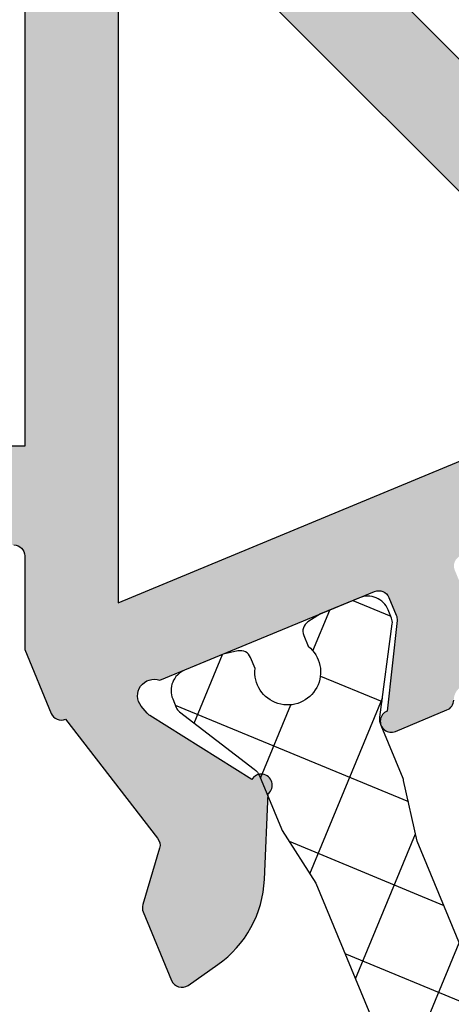
# Model space of a CAD drawing. Units: millimetres. Extents: x -831 to 6115, y -3223 to 2338.
# Drawn here: x 314 to 322, y -498 to -480 of the extents above; entities that cross this region are included whole.
import ezdxf

# ---------------------------------------------------------------- set-up
doc = ezdxf.new("R2010")
doc.units = ezdxf.units.MM
doc.header["$LTSCALE"] = 0.2
for name, color, linetype in [('REYNAERS', 7, 'Continuous'), ('RI-HATCH-PI', 4, 'Continuous'), ('RI-PROFILE', 7, 'Continuous')]:
    doc.layers.add(name, color=color, linetype=linetype)

# ---------------------------------------------------------------- blocks, each defined once
blk = doc.blocks.new('0000894L')
at = {"layer": 'RI-HATCH-PI'}
h = blk.add_hatch(dxfattribs=at)
h.set_pattern_fill('_U', color=256, scale=1.5, angle=45, style=0, double=1, pattern_type=0)
h.set_pattern_definition([(45, (-254.8520376376265, -157.4427469681218), (-1.060660171779821, 1.060660171779821), []), (135, (-254.8520376376265, -157.4427469681218), (-1.060660171779821, -1.060660171779821), [])])
edge = h.paths.add_edge_path()
edge.add_arc((-1.124999999999972, 3.348245903371321), 0.1999999999999621, -3.26281224261038e-11, 9.999999999967372, ccw=False)
edge.add_line((-0.9250000000000114, 3.348245903371208), (-0.9250000000000114, 2.302531754730524))
edge.add_arc((-0.625, 2.302531754730524), 0.3000000000000114, 180, 210.0000000000004)
edge.add_line((-0.8848076211353373, 2.152531754730518), (-0.02679491924305921, 0.6664101615137383))
edge.add_arc((-0.1999999999999602, 0.5664101615138293), 0.199999999999966, -2.4385826691286638e-11, 29.999999999975614, ccw=False)
edge.add_line((0, 0.566410161513744), (5.684341886080801e-14, 0.4000000000000057))
edge.add_arc((-0.3999999999999773, 0.4000000000000341), 0.4000000000000341, 270, 359.9999999999959, ccw=False)
edge.add_line((-0.3999999999999773, 0), (-1.164999999999964, -2.842170943040401e-14))
edge.add_line((-1.164999999999964, -2.842170943040401e-14), (-1.434729635533301, 0.04756061224117047))
edge.add_arc((-1.39999999999992, 0.2445221628436229), 0.2000000000000098, 180.0000000000081, 260.00000000000193, ccw=False)
edge.add_line((-1.599999999999909, 0.2445221628435945), (-1.599999999999966, 0.459526249034468))
edge.add_arc((-2.124999999999972, 0.7499999999999432), 0.5999999999999657, 331.0449756281472, 568.9550243718528)
edge.add_line((-2.649999999999977, 0.459526249034468), (-2.650000000000034, 0.2445221628435945))
edge.add_arc((-2.850000000000023, 0.2445221628436229), 0.1999999999999886, 279.99999999999807, 359.99999999999187, ccw=False)
edge.add_line((-2.815270364466642, 0.04756061224117047), (-3.08499999999998, -2.842170943040401e-14))
edge.add_line((-3.08499999999998, -2.842170943040401e-14), (-3.850000000000023, 0))
edge.add_arc((-3.850000000000023, 0.3999999999999773), 0.3999999999999773, 179.9999999999959, 270, ccw=False)
edge.add_line((-4.25, 0.4000000000000057), (-4.25, 0.566410161513744))
edge.add_arc((-4.050000000000011, 0.5664101615137156), 0.1999999999999886, 149.9999999999922, 179.9999999999918, ccw=False)
edge.add_line((-4.223205080756884, 0.6664101615137383), (-3.365192378864663, 2.152531754730518))
edge.add_arc((-3.625, 2.302531754730524), 0.3000000000000078, 329.9999999999996, 360)
edge.add_line((-3.324999999999989, 2.302531754730524), (-3.324999999999932, 3.348245903371208))
edge.add_arc((-3.124999999999972, 3.348245903371321), 0.1999999999999602, 170.0000000000326, 180.0000000000326, ccw=False)
edge.add_line((-3.321961550602396, 3.382975538904589), (-3.125, 4.499999999999972))
edge.add_line((-3.125, 4.499999999999972), (-3.125, 27.49998764418882))
edge.add_line((-3.125, 27.49998764418882), (-3.321961550602396, 28.61701210528406))
edge.add_arc((-3.124999999999972, 28.65174174081733), 0.1999999999999621, 179.9999999999674, 189.9999999999673, ccw=False)
edge.add_line((-3.324999999999932, 28.65174174081744), (-3.324999999999932, 29.69745588945818))
edge.add_arc((-3.624999999999943, 29.69745588945818), 0.3000000000000114, 0, 30.0000000000004)
edge.add_line((-3.365192378864606, 29.84745588945819), (-4.223205080756884, 31.33357748267505))
edge.add_arc((-4.050000000000011, 31.43357748267505), 0.199999999999984, 180, 210.0000000000008, ccw=False)
edge.add_line((-4.25, 31.43357748267505), (-4.25, 31.59998764418881))
edge.add_arc((-3.850000000000023, 31.59998764418884), 0.3999999999999773, 90, 180.0000000000041, ccw=False)
edge.add_line((-3.850000000000023, 31.99998764418882), (-3.08499999999998, 31.99998764418882))
edge.add_line((-3.08499999999998, 31.99998764418882), (-2.815270364466642, 31.95242703194765))
edge.add_arc((-2.850000000000051, 31.7554654813452), 0.2000000000000147, 0, 79.99999999999397, ccw=False)
edge.add_line((-2.650000000000034, 31.7554654813452), (-2.649999999999977, 31.54046139515432))
edge.add_arc((-2.124999999999972, 31.24998764418882), 0.5999999999999794, 151.0449756281448, 388.9550243718552)
edge.add_line((-1.599999999999966, 31.54046139515432), (-1.599999999999966, 31.7554654813452))
edge.add_arc((-1.399999999999949, 31.7554654813452), 0.2000000000000171, 100.00000000000608, 180, ccw=False)
edge.add_line((-1.434729635533358, 31.95242703194765), (-1.164999999999964, 31.99998764418882))
edge.add_line((-1.164999999999964, 31.99998764418882), (-0.3999999999999773, 31.99998764418882))
edge.add_arc((-0.3999999999999773, 31.59998764418879), 0.4000000000000341, 3.979039320256561e-12, 90, ccw=False)
edge.add_line((5.684341886080801e-14, 31.59998764418881), (0, 31.43357748267505))
edge.add_arc((-0.1999999999999602, 31.43357748267493), 0.1999999999999602, -29.99999999996851, 3.26281224261038e-11, ccw=False)
edge.add_line((-0.02679491924305921, 31.33357748267505), (-0.8848076211353373, 29.84745588945819))
edge.add_arc((-0.625, 29.69745588945818), 0.3000000000000078, 149.9999999999996, 180)
edge.add_line((-0.9250000000000114, 29.69745588945818), (-0.9250000000000114, 28.65174174081744))
edge.add_arc((-1.124999999999972, 28.65174174081733), 0.1999999999999602, -9.999999999967315, 3.26281224261038e-11, ccw=False)
edge.add_line((-0.9280384493975475, 28.61701210528406), (-1.125, 27.49998764418882))
edge.add_line((-1.125, 27.49998764418882), (-1.125, 4.499999999999972))
edge.add_line((-1.125, 4.499999999999972), (-0.9280384493975475, 3.382975538904589))
at = {"layer": 'RI-PROFILE'}
blk.add_lwpolyline([(-1.125, 4.499999999999972), (-1.125, 27.49998764418882), (-0.9280384493975475, 28.61701210528406, 0.04366094290812062), (-0.9250000000000114, 28.65174174081744), (-0.9250000000000114, 29.69745588945818, -0.1316524975875649), (-0.8848076211353089, 29.84745588945819), (-0.02679491924305921, 31.33357748267505, 0.1316524975875112), (0, 31.43357748267505), (5.684341886080801e-14, 31.59998764418881, 0.4142135623731449), (-0.3999999999999773, 31.99998764418882), (-1.164999999999964, 31.99998764418882), (-1.434729635533358, 31.95242703194765, 0.3639702342661268), (-1.599999999999966, 31.7554654813452), (-1.599999999999966, 31.54046139515432, -1.696140478029404), (-2.649999999999977, 31.54046139515432), (-2.650000000000034, 31.7554654813452, 0.3639702342661268), (-2.815270364466642, 31.95242703194765), (-3.08499999999998, 31.99998764418882), (-3.850000000000023, 31.99998764418882, 0.4142135623731302), (-4.25, 31.59998764418881), (-4.25, 31.43357748267505, 0.1316524975874732), (-4.223205080756884, 31.33357748267505), (-3.365192378864606, 29.84745588945819, -0.1316524975875649), (-3.324999999999932, 29.69745588945818), (-3.324999999999932, 28.65174174081744, 0.04366094290812062), (-3.321961550602396, 28.61701210528406), (-3.125, 27.49998764418882), (-3.125, 4.499999999999972)], format="xyb", dxfattribs=at)
blk = doc.blocks.new('4I30178')
at = {"layer": 'RI-PROFILE'}
for points in [[(-0.1485508179072212, 16.78883313489303), (-5.077930544209039, 4.888277065124157), (-8.311508139234547, 6.227670934360958)], [(9.078638317024343, 7.521092298555345), (9.614394379951761, 6.227660645534456), (6.380815247400278, 4.888270488214005), (1.451449182087231, 16.78883221654951)]]:
    blk.add_lwpolyline(points, dxfattribs=at)
blk.add_lwpolyline([(-5.951541346548879, 3.301831666314968, -0.414213562373095), (-5.843302327969639, 3.040518989896157), (-6.496278900868163, 1.464092424427804), (-6.497006658231612, 0.2047847766085624, 0.4142135623731655), (-6.297122290482605, 0.004669211172767973), (-5.575999303593335, -2.637379645208284, -0.2491747247924842), (-5.611864922072073, -2.821607622574561), (-6.287571481878729, -3.656034461864863, 0.1716828570781979), (-6.332142349874175, -3.781783056934842), (-6.332924464608311, -5.134936048445411, 0.4796563285020463), (-6.089749441148456, -5.330335836265704), (-5.444631123883312, -5.187707699394082, 0.2331672971703075), (-4.064254963085091, -4.081149873235404), (-3.400446695639175, -2.659753965637151, 1.189573234273722), (-3.578503917271235, -2.308229785420167), (-4.851720195182111, -0.5210623101072542, -0.08089726197231374), (-4.880124707194, -0.4633796326306197), (-4.92898334492611, -0.3032392385608773, -0.7673269879789305), (-4.437314980006875, 0.003594253123424096), (-0.2000001266706022, 0.0001620013641741025, -0.4142135623726853), (0.0001151699442516474, -0.1997226355161956), (0.0003161853248911939, -0.5483146389290141, -0.1264643973346669), (-0.02441810340400252, -0.6447728051080048), (-0.8244597058949239, -2.100198442048509, 1.000000000000263), (-0.8242290461604398, -2.500198375543448), (0.1931838620425879, -2.499611684967704, 0.2982166266987154), (0.3764176614442931, -2.379506003349888, -0.6546536707079258)], format="xyb", dxfattribs=at)
blk.add_lwpolyline([(-4.599578245510088, 1.600811872443956), (5.902456678139629, 1.600811872443842), (0.6514477408945822, 14.27788944504351)], close=True, dxfattribs=at)
blk = doc.blocks.new('4030178B')
at = {"rotation": 337.4999999999999}
for name, p in [('4I30178', (-12.7627729961992, 77.12394286151601)), ('0000894L', (-25.10096890692341, 47.59821588261065))]:
    blk.add_blockref(name, p, dxfattribs=at)

msp = doc.modelspace()

# ---------------------------------------------------------------- hatches: boundary and pattern name
at = {"layer": 'REYNAERS'}
h = msp.add_hatch(color=256, dxfattribs=at)
edge = h.paths.add_edge_path(flags=16)
edge.add_line((378.4929852860359, -539.1853860511807), (352.8486837822413, -513.5389746437842))
edge.add_arc((352.495115848114, -513.8925134902453), 0.5000000000000032, 404.9976430709485, 472.5000000000031)
edge.add_line((352.3037741319313, -513.4305737239898), (334.929180646227, -520.6273659864877))
edge.add_line((334.929180646227, -520.6273659864877), (353.1221335734579, -564.5541505301663))
edge.add_line((353.1221335734581, -564.5541505301663), (378.4929852860359, -539.1853860511809))
edge = h.paths.add_edge_path()
edge.add_arc((313.6663735053708, -544.4608180257266), 0.4999999999998738, 269.9976430709626, 359.99764307100065, ccw=False)
edge.add_line((313.666352937285, -544.9608180253032), (309.6663529406692, -544.9606534806156))
edge.add_arc((309.6663323725829, -545.4606534801925), 0.4999999999998437, 89.997643070935, 179.9976430709523)
edge.add_line((309.1663323730058, -545.4606329121065), (309.1662458894075, -547.5523655932396))
edge.add_arc((309.6662475251946, -547.5523619041179), 0.5000016358003083, 180.0004227408629, 239.9975928443745)
edge.add_line((309.4162285153832, -547.9853655190401), (310.3662055134264, -548.5339104134381))
edge.add_arc((310.4662126383359, -548.3607094464456), 0.1999999999996626, 239.9976430707612, 359.9976430708572)
edge.add_line((310.6662126381666, -548.3607176736806), (310.6662583266277, -547.2606946148416))
edge.add_arc((311.1662583262046, -547.2607151829276), 0.4999999999999241, 89.99764307096268, 179.9976430709626, ccw=False)
edge.add_line((311.1662788942904, -546.7607151833503), (313.6661844113553, -546.7603456008002))
edge.add_arc((313.6662583524553, -547.260345595333), 0.4999999999999118, 0.008473025947409951, 90.00847302595082, ccw=False)
edge.add_line((314.1662583469879, -547.2602716542332), (314.1659296130451, -555.2412471109213))
edge.add_line((314.1659296130451, -555.2412471109213), (314.465908227251, -555.7608746753145))
edge.add_line((314.465908227251, -555.7608746753145), (314.1658868641059, -556.2804775562344))
edge.add_line((314.1658868641057, -556.2804775562341), (314.165530047914, -564.964861888965))
edge.add_line((314.1655300479138, -564.9648618889652), (310.6655300508751, -564.964717912363))
edge.add_line((310.6655300508751, -564.9647179123627), (310.6656211125664, -562.7510533715707))
edge.add_line((310.6656211125664, -562.7510533715707), (309.9956484134173, -562.5715051887138))
edge.add_arc((309.9438766575531, -562.7646882244386), 0.1999999999929459, 74.9976430734273, 119.99764307364)
edge.add_line((309.8438837826266, -562.5914790302216), (309.4156175054331, -562.8387151915471))
edge.add_arc((309.6655996927439, -563.2717381771157), 0.5000000000034224, 119.9976430716942, 179.9976430716305)
edge.add_line((309.1655996931636, -563.2717176090358), (309.16547657512, -566.2646562070046))
edge.add_arc((309.6654765746894, -566.264676775094), 0.4999999999924481, 179.9976430705618, 269.9976430715752)
edge.add_line((309.665456006609, -566.7646767746634), (352.965331363037, -566.7664579657829))
edge.add_arc((352.9653519311223, -566.2664579662058), 0.4999999999999844, 269.9976430709604, 314.9976430709323)
edge.add_line((353.3188907775834, -566.6200259003332), (383.9377857589734, -536.0036499036113))
edge.add_arc((383.584246912513, -535.6500819694853), 0.4999999999988379, 314.9976430710283, 404.99764307103)
edge.add_line((383.9378148466392, -535.2965431230247), (381.821574725936, -533.1801288871198))
edge.add_arc((381.4680067918102, -533.5336677335839), 0.5000000000007562, 404.9976430713801, 464.9976430713137)
edge.add_line((381.338617136611, -533.0506994974361), (380.8609542517543, -533.1786678219468))
edge.add_arc((380.9127101138311, -533.3718551164053), 0.1999999999990163, 104.9976430704344, 149.9976430708197)
edge.add_line((380.7395091468388, -533.271847991496), (380.392677225723, -533.8725214352716))
edge.add_line((380.3926772257228, -533.8725214352716), (381.9579100434592, -535.4378830336747))
edge.add_line((381.9579100434594, -535.4378830336747), (379.4829345045682, -537.9126549589017))
edge.add_line((379.482934504568, -537.9126549589015), (373.3424003437542, -531.7716149920501))
edge.add_line((373.3424003437544, -531.7716149920503), (372.7628512774727, -531.6162997353882))
edge.add_line((372.7628512774727, -531.616299735388), (372.607583696702, -531.0367378724087))
edge.add_line((372.607583696702, -531.0367378724087), (366.9643814327392, -525.3930718988564))
edge.add_arc((367.3180484298182, -525.0396321512654), 0.5000000000000283, 134.9868131159826, 224.9815863217148, ccw=False)
edge.add_line((366.9645764205075, -524.6859973981171), (368.7326833036277, -522.9187040493192))
edge.add_arc((369.0862221500888, -523.2722719834468), 0.5000000000000032, 44.99764307097303, 134.9976430709567, ccw=False)
edge.add_line((369.4397900842164, -522.9187331369855), (370.2175921610219, -523.6965985889641))
edge.add_arc((370.3590193346722, -523.5551830503797), 0.1999999999997853, 224.9976430710817, 344.9976430710181)
edge.add_line((370.5522023704016, -523.6069548062543), (370.836144909124, -522.547363171385))
edge.add_arc((370.3531856262939, -522.4179337816278), 0.5000016358016532, 344.9976932976147, 404.9948634010105)
edge.add_line((370.7067718685175, -522.0644109321339), (369.2277540393386, -520.5852720347444))
edge.add_arc((368.8741861052113, -520.9388108812053), 0.4999999999999748, 404.9976430709437, 494.9976430709535)
edge.add_line((368.5206472587502, -520.5852429470782), (365.6921037857317, -523.4135537187659))
edge.add_arc((365.3385649392708, -523.0599857846386), 0.4999999999999037, 224.9976430709453, 314.99764307094205, ccw=False)
edge.add_line((364.9849970051437, -523.4135246310994), (353.2240887991184, -511.6516492664649))
edge.add_arc((352.8705208721854, -512.0051881201208), 0.5000000000000395, 404.9976442368656, 472.5000000000049)
edge.add_line((352.6791791560026, -511.5432483538651), (340.5163343453337, -516.5812636314839))
edge.add_arc((340.2189008869218, -516.5421057738182), 0.2999999999999186, 202.4999999999862, 352.4999999999875, ccw=False)
edge.add_line((339.9417370271685, -516.6569108035275), (338.3205893874538, -514.6314895216902))
edge.add_arc((338.4749143041311, -514.5042738776343), 0.2000000000000177, 163.5330739795319, 219.5000000000383, ccw=False)
edge.add_line((338.2831175995466, -514.4475815138591), (338.5874726420982, -513.4179138426335))
edge.add_arc((338.3956759375137, -513.361221478858), 0.1999999999996243, 343.5330739795103, 382.500000000034)
edge.add_line((338.5804518440154, -513.2846847923851), (338.0626225262117, -512.0345342303484))
edge.add_arc((337.87784661971, -512.1110709168216), 0.1999999999999852, 382.5000000000815, 485.0000000000173)
edge.add_line((337.7631313324396, -511.9472405079638), (337.2219200944339, -512.3262006965789))
edge.add_arc((338.3690729671357, -513.9645047851574), 2.000000000000086, 124.9999999999829, 177.4999999999887)
edge.add_line((336.3709765239714, -513.8772660104263), (336.3025481765656, -515.4445328362518))
edge.add_arc((336.429763820624, -515.5988577529303), 0.2000000000019274, 129.5000000004306, 329.2933136067826)
edge.add_line((336.6017223577453, -515.7009864046969), (338.4626126112271, -516.8637996913645))
edge.add_arc((338.3566287583808, -517.0334093105968), 0.2000000000003319, 39.500000000116586, 58.00000000010817, ccw=False)
edge.add_line((338.5109536750583, -516.9061936665406), (338.617450935842, -517.0353851745411))
edge.add_arc((338.3859635608255, -517.2262086406246), 0.3000000000000563, 249.4999999999815, 399.50000000000756, ccw=False)
edge.add_line((338.2809013464475, -517.507210297399), (334.3634743937041, -519.129861670831))
edge.add_arc((334.2869377072311, -518.9450857643288), 0.2000000000001343, 202.5000000000751, 292.4999999999889, ccw=False)
edge.add_line((334.1021618007289, -519.0216224508018), (333.9687613941885, -518.6995653801054))
edge.add_arc((334.1535373006905, -518.6230286936326), 0.1999999999998332, 173.6695425437026, 202.4999999999312, ccw=False)
edge.add_line((333.9547568042631, -518.6009761599922), (334.1378834904606, -516.9502808618887))
edge.add_arc((334.0613468039874, -516.7655049553863), 0.1999999999999857, 292.5000000000066, 472.4999999999884)
edge.add_line((333.9848101175144, -516.5807290488841), (333.0448429992321, -516.9700761774612))
edge.add_arc((333.1213796857051, -517.1548520839636), 0.2000000000002325, 112.4999999999742, 178.9218215218146)
edge.add_arc((332.6214682101568, -517.1454437570634), 0.2999999999997738, 226.0781784781792, 358.9218215217665, ccw=False)
edge.add_arc((332.2746301075545, -517.5055872431673), 0.2000000000002224, 46.07817847819762, 112.5000000000165)
edge.add_line((332.1980934210815, -517.3208113366651), (331.2581263027992, -517.7101584652427))
edge.add_arc((331.3346629892721, -517.8949343717446), 0.1999999999999508, 112.5000000000201, 292.5000000000019)
edge.add_line((331.4111996757451, -518.0797102782468), (332.7079076363336, -519.117437995582))
edge.add_arc((332.5829420954215, -519.2735905286532), 0.1999999999998032, 22.499999999949978, 51.33045745620882, ccw=False)
edge.add_line((332.7677180019236, -519.1970538421803), (332.9011184084643, -519.5191109128765))
edge.add_arc((332.7163425019617, -519.5956475993497), 0.2000000000001637, 292.50000000001774, 382.4999999999792, ccw=False)
edge.add_line((332.7928791884347, -519.7804235058519), (328.8754522356912, -521.403074879284))
edge.add_arc((328.6024638544286, -521.2786669064868), 0.3000000000000059, 185.4999999999955, 335.4999999999789, ccw=False)
edge.add_line((328.3038449949183, -521.3074206322427), (328.2877977388173, -521.1407635055858))
edge.add_arc((328.4868769784898, -521.1215943550818), 0.1999999999994737, 167.0000000000919, 185.5000000000971, ccw=False)
edge.add_line((328.2920029655334, -521.0766041442133), (328.785617922558, -518.938522866676))
edge.add_arc((328.8349951080218, -518.7447139567743), 0.2000000000039938, 255.7066863933243, 455.5000000011817)
edge.add_line((328.8158259575134, -518.5456347170972), (327.6592148085726, -517.4857958651068))
edge.add_arc((326.3080343933416, -518.9603505387269), 1.999999999999803, 47.50000000000045, 100.0000000000001)
edge.add_line((325.960738038008, -516.9907350327027), (325.3100785823897, -517.105463849981))
edge.add_arc((325.3448082179229, -517.3024254005835), 0.200000000000087, 100.0000000000602, 202.5000000000387)
edge.add_line((325.1600323114208, -517.378962087057), (325.6778616292247, -518.6291126490934))
edge.add_arc((325.8626375357271, -518.5525759626199), 0.2000000000000369, 202.4999999999818, 241.4669260204792)
edge.add_line((325.7671043401729, -518.7282842679086), (326.7104008473418, -519.2411577461245))
edge.add_arc((326.614867651788, -519.4168660514121), 0.1999999999999073, 5.499999999960778, 61.46692602047278, ccw=False)
edge.add_line((326.8139468914615, -519.3976969009083), (327.0998115252612, -521.9762105134017))
edge.add_arc((326.8226476655077, -522.0910155431114), 0.2999999999998475, 232.5000000000164, 382.5000000000138, ccw=False)
edge.add_line((326.6400192368051, -522.3290215451988), (314.4757159354865, -527.3676409494245))
edge.add_arc((314.6670576516692, -527.8295807156802), 0.500000000000071, 112.4999999999834, 179.9976430708959)
edge.add_line((314.1670576520921, -527.8295601475935), (314.1663735049476, -544.4608385938119))
edge = h.paths.add_edge_path(flags=16)
edge.add_line((333.4509889615356, -521.2396530300733), (351.6438010510074, -565.166422400588))
edge.add_line((351.6438010510074, -565.1664224005884), (315.7654743711328, -565.1648526810171))
edge.add_line((315.7654743711328, -565.1648526810171), (315.7670610610373, -528.8986432460498))
edge.add_arc((316.2670610605587, -528.8986651216459), 0.5000000000000518, 112.49999999998951, 179.9974932413215, ccw=False)
edge.add_line((316.075719344376, -528.43672535539), (333.4509889615354, -521.2396530300736))
edge = h.paths.add_edge_path()
edge.add_line((313.5276772154234, -468.9546583002076), (314.5032522492277, -467.9790843862933))
edge.add_line((314.5032522492274, -467.9790843862933), (316.0685485601975, -469.5443824941127))
edge.add_line((316.0685485601978, -469.5443824941127), (316.6692364698579, -469.1975756274691))
edge.add_arc((316.5692365692707, -469.0243704893159), 0.1999999999998234, 299.9999671143545, 344.9999671142787)
edge.add_line((316.7624217048183, -469.0761344092176), (316.8904099526014, -468.598476862352))
edge.add_arc((316.4074471137342, -468.4690670625974), 0.499999999999209, 344.9999671142556, 404.9999671142672)
edge.add_line((316.761000707254, -468.1155138749319), (314.6446747418565, -465.9991854801423))
edge.add_arc((314.2911211483361, -466.352738667808), 0.5000000000002245, 404.9999671141955, 494.9999671142053)
edge.add_line((313.9375679606701, -465.9991850742873), (312.1697999930691, -467.7669510126171))
edge.add_line((312.1697999930689, -467.7669510126171), (309.6697999930693, -467.7669495777078))
edge.add_arc((309.6697997060874, -468.2669495777074), 0.4999999999996141, 89.99996711428497, 179.9999671143103)
edge.add_line((309.1697997060876, -468.2669492907254), (309.1697979882483, -471.259887891233))
edge.add_arc((309.6697979882479, -471.2598881782154), 0.4999999999999558, 179.9999671142619, 239.9999671142697)
edge.add_line((309.4197977397143, -471.6929007366163), (309.8480537042778, -471.9401547607771))
edge.add_arc((309.948053803691, -471.7669497374164), 0.2000000000003234, 239.9999671143415, 284.9999671142863)
edge.add_line((309.9998175018304, -471.9601349323849), (310.6697976893702, -471.7806146943425))
edge.add_line((310.6697976893702, -471.7806146943425), (310.669798959934, -469.5669501516714))
edge.add_line((310.6697989599343, -469.5669501516714), (312.0494696119711, -469.5669509435533))
edge.add_line((312.0494696119708, -469.5669509435533), (314.1697960218526, -474.6858800290898))
edge.add_line((314.169796021853, -474.6858800290898), (314.169788628579, -487.5669521605442))
edge.add_line((314.1697886285788, -487.5669521605445), (310.6697886285792, -487.5669501516687))
edge.add_line((310.6697886285797, -487.5669501516687), (310.6697894321289, -486.1669501516689))
edge.add_arc((310.4697894321293, -486.1669500368758), 0.1999999999994799, 359.9999671142677, 479.999967114106)
edge.add_line((310.3697895315436, -485.9937448987226), (309.4197892167335, -486.5422271091871))
edge.add_arc((309.6697889681996, -486.9752399545699), 0.4999999999997008, 119.9999671143126, 179.9999671142608)
edge.add_line((309.1697889682, -486.9752396675877), (309.1697872558223, -489.958662955043))
edge.add_arc((309.6697872558211, -489.9586632420254), 0.4999999999990916, 179.9999671142757, 239.9999671142677)
edge.add_line((309.4197870072876, -490.3916758004256), (310.3697866924779, -490.9401591014224))
edge.add_arc((310.469786791891, -490.7669540780608), 0.200000000000588, 239.9999671145614, 359.9999671139942)
edge.add_line((310.6697867918915, -490.7669541928548), (310.6697875954446, -489.3669501516689))
edge.add_line((310.6697875954446, -489.3669501516687), (313.9697838593925, -489.3669529743414))
edge.add_arc((313.9697837052095, -489.5669529743415), 0.2000000000001997, -4.417023887981486e-05, 89.99995582976402, ccw=False)
edge.add_line((314.1697837052093, -489.5669531285249), (314.1697843432439, -491.273264683039))
edge.add_line((314.1697843432439, -491.273264683039), (314.6510281561823, -492.4369917446799))
edge.add_arc((314.8358482695821, -492.3605618703967), 0.2000000000000973, 202.4668833689306, 292.4668833689487)
edge.add_line((314.912278143865, -492.5453819837966), (316.5895772367116, -494.7103550263217))
edge.add_arc((316.4351788159061, -494.8374814502178), 0.1999999999998387, 343.4999573483978, 399.4668833689311, ccw=False)
edge.add_line((316.6269427205948, -494.8942846619099), (316.321992586923, -495.9237762456866))
edge.add_arc((316.5137564916122, -495.9805794573784), 0.2000000000004674, 163.4999573484774, 202.4668833689924)
edge.add_line((316.3289363782119, -496.0570093316618), (316.8460430297234, -497.3074589872257))
edge.add_arc((317.030863143123, -497.2310291129428), 0.1999999999998373, 202.4668833689613, 304.9668833689829)
edge.add_line((317.1454837182027, -497.3949257992068), (317.6869139026021, -497.0162784908583))
edge.add_arc((316.5407081518078, -495.3773116282135), 2.000000000000069, 304.9668833689268, 357.4668833689502)
edge.add_line((318.5387538377049, -495.4657052765609), (318.6080880448405, -493.898478263717))
edge.add_arc((318.4809616209423, -493.7440798429108), 0.200000000001843, 309.4668833693794, 509.2601969758302)
edge.add_line((318.3090621423144, -493.6418518171632), (316.4488442990282, -492.4779631409259))
edge.add_arc((316.554926167551, -492.3084148080801), 0.2000000000002992, 219.4668833688294, 237.9668833688086, ccw=False)
edge.add_line((316.4005277467447, -492.4355412319761), (316.2941051756948, -492.3062881907548))
edge.add_arc((316.5257028069036, -492.1155985549104), 0.300000000000133, 69.46688336895448, 219.4668833689517, ccw=False)
edge.add_line((316.6309274210644, -491.8346576704261), (320.5470093527517, -490.2162784654905))
edge.add_arc((320.6236525774038, -490.4010102064423), 0.2000000000001911, 22.533039575093426, 112.5330395750185, ccw=False)
edge.add_line((320.8083843183554, -490.3243669817908), (320.9419704167124, -490.6463470736852))
edge.add_arc((320.7572386757611, -490.7229902983364), 0.1999999999998365, 353.70258211874517, 382.53303957497656, ccw=False)
edge.add_line((320.9560318557174, -490.744928201669), (320.773857072315, -492.3957288252067))
edge.add_arc((320.8505002969669, -492.5804605661584), 0.199999999999929, 112.5330395750404, 292.533039575072)
edge.add_line((320.9271435216183, -492.7651923071097), (321.8668859668564, -492.3753032118512))
edge.add_arc((321.790242742205, -492.1905714708995), 0.200000000000062, 292.5330395750121, 358.9548610968344)
edge.add_arc((322.2901595599424, -492.1996915226151), 0.2999999999997115, 46.1112180532765, 178.9548610968657, ccw=False)
edge.add_arc((322.6367899283759, -491.8393480924277), 0.1999999999999917, 226.1112180532863, 292.5330395751358)
edge.add_line((322.7134331530278, -492.0240798333792), (323.6531755982658, -491.6341907381208))
edge.add_arc((323.5765323736141, -491.449458997169), 0.199999999999929, 292.5330395750404, 472.5330395750526)
edge.add_line((323.4998891489627, -491.2647272562175), (322.2025829989686, -490.2277474572021))
edge.add_arc((322.3274584738488, -490.0715228887969), 0.1999999999999343, 202.5330395751205, 231.3634970313927, ccw=False)
edge.add_line((322.1427267328972, -490.1481661134488), (322.0091406345398, -489.826186021554))
edge.add_arc((322.1938723754922, -489.7495427969026), 0.20000000000035, 112.5330395749919, 202.5330395749405, ccw=False)
edge.add_line((322.1172291508403, -489.5648110559506), (326.0337197514261, -487.9399009706525))
edge.add_arc((326.3067798270768, -488.0641515041963), 0.300000000000023, 5.533039575029704, 155.5330395750348, ccw=False)
edge.add_line((326.605382056121, -488.0352255848539), (326.6215254122756, -488.2018734301624))
edge.add_arc((326.4224572595792, -488.2211573763904), 0.1999999999998849, 347.03303957500606, 365.5330395749854, ccw=False)
edge.add_line((326.6173571837112, -488.2660352058089), (326.1249752319054, -490.4044007706015))
edge.add_arc((326.0757098144309, -490.5982381215991), 0.2000000000019111, 75.73972596828753, 275.5330395747162)
edge.add_line((326.0949937606579, -490.7973062742973), (327.2522158726731, -491.8564779910306))
edge.add_arc((328.6025457622809, -490.3811444052843), 1.999999999999699, 227.5330395750357, 280.0330395750541)
edge.add_line((328.9509778373463, -492.3505593156232), (329.601571026488, -492.2354553150766))
edge.add_arc((329.5667278189817, -492.0385138240425), 0.2000000000000334, 280.0330395750469, 382.5330395750666)
edge.add_line((329.7514595599332, -491.9618705993906), (329.2329094297329, -490.7120188511393))
edge.add_arc((329.0481776887818, -490.7886620757912), 0.1999999999993866, 382.5330395751391, 421.4999655956533)
edge.add_line((329.1436095463741, -490.6128987105632), (328.2000174478892, -490.1005692689233))
edge.add_arc((328.2954493054817, -489.9248059036953), 0.199999999999754, 185.5330395750409, 241.49996559553318, ccw=False)
edge.add_line((328.0963811527859, -489.9440898499237), (327.7515472498628, -487.227192704075))
edge.add_arc((327.6749040252116, -487.0424609631233), 0.199999999999981, 292.5330395749937, 382.5330395750269)
edge.add_line((327.8596357661631, -486.9658177384719), (327.3770487972847, -485.8026470291792))
edge.add_line((327.3770487972847, -485.8026470291792), (326.1705064000898, -484.5961004843497))
edge.add_arc((326.3119278374979, -484.4546792092827), 0.2000000000000642, 134.9999671142616, 224.9999671142615, ccw=False)
edge.add_line((326.1705065624315, -484.3132577718746), (328.5039584808101, -481.9798066896936))
edge.add_line((328.5039584808101, -481.9798066896939), (329.4939102638248, -482.9697596091017))
edge.add_arc((329.6353317012317, -482.8283383340355), 0.1999999999990694, 224.9999671143796, 344.999967114372)
edge.add_line((329.8285168367784, -482.8801022539366), (330.1124330111313, -481.8205150988264))
edge.add_arc((329.6294701722632, -481.6911052990721), 0.4999999999998047, 344.9999671142989, 404.9999671142867)
edge.add_line((329.9830237657834, -481.3375521114059), (327.8734261389075, -479.2279520628621))
edge.add_arc((327.5198725453884, -479.581505250528), 0.4999999999988744, 404.9999671143177, 464.9999671142754)
edge.add_line((327.3904633000411, -479.0985422631085), (326.3308758190151, -479.3824572211294))
edge.add_arc((326.3826395171545, -479.5756424160971), 0.2000000000000225, 104.9999671144819, 224.9999671142615)
edge.add_line((326.2412180797464, -479.7170636911638), (327.2311670052115, -480.7070137530205))
edge.add_line((327.2311670052118, -480.7070137530205), (324.7562918505714, -483.1818860666848))
edge.add_line((324.756291850571, -483.1818860666848), (315.6480036253004, -474.0735873857465))
edge.add_line((315.6480036253008, -474.0735873857467), (313.5276772154234, -468.9546583002076))
h.paths.add_polyline_path([(315.8697869903922, -490.421116466359), (325.572402106071, -486.4021616949591), (315.8697948660756, -476.6995433170611)], flags=16)

# ---------------------------------------------------------------- block references
at = {"layer": 'REYNAERS', "rotation": 45.00000000000001}
msp.add_blockref('4030178B', (384.2913536930996, -535.6501110571522), dxfattribs=at)

doc.saveas('drawing.dxf')
